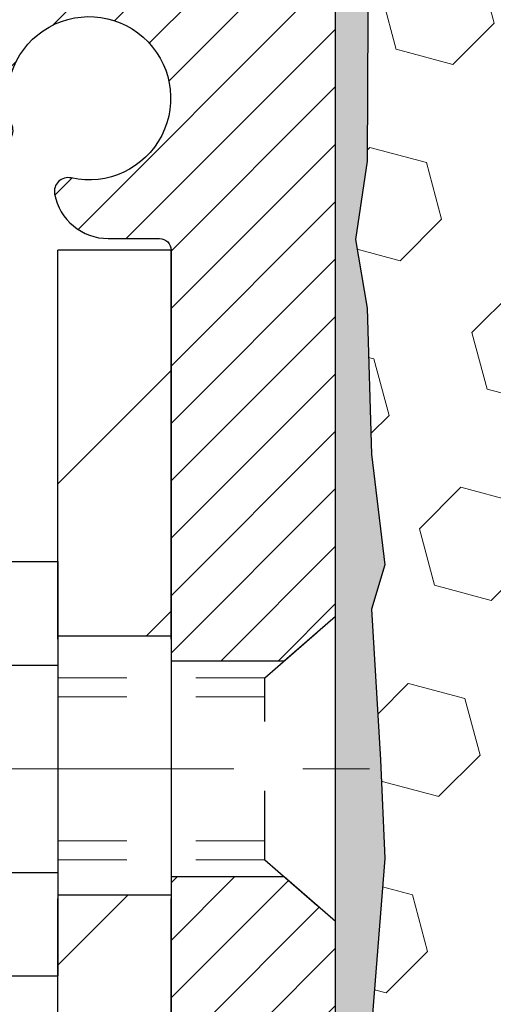
# Model space of a CAD drawing. Extents: x 780 to 3254, y 32 to 1977.
# Drawn here: x 794 to 795, y 51 to 52 of the extents above; entities that cross this region are included whole.
import ezdxf

# ---------------------------------------------------------------- set-up
doc = ezdxf.new("R2010")
doc.units = 0
doc.header["$LTSCALE"] = 5
doc.header["$MEASUREMENT"] = 0
doc.linetypes.add('CENTERX2', pattern=[4, 2.5, -0.5, 0.5, -0.5])
doc.linetypes.add('HIDDEN', pattern=[0.375, 0.25, -0.125])
for name, color, linetype, lineweight in [('CENTERLINE - L', 1, 'CENTERX2', 15), ('EPOXY ADHESIVE - H', 50, 'CONTINUOUS', 15), ('EPOXY ADHESIVE - L', 52, 'CONTINUOUS', 25), ('FOAM INSERT - H', 150, 'CONTINUOUS', 9), ('MIG FOOT - H', 251, 'CONTINUOUS', 20), ('MIG FOOT - L', 7, 'CONTINUOUS', 30), ('MIG RETAINER - H', 251, 'CONTINUOUS', 20), ('MIG RETAINER - L', 7, 'CONTINUOUS', 30), ('SCREW - L', 1, 'CONTINUOUS', 25)]:
    doc.layers.add(name, color=color, linetype=linetype, lineweight=lineweight)
doc.layers.add('METAL11', color=7, linetype='CONTINUOUS')

msp = doc.modelspace()

# ---------------------------------------------------------------- hatches: boundary and pattern name
at = {"layer": 'EPOXY ADHESIVE - H'}
h = msp.add_hatch(dxfattribs=at)
h.set_pattern_fill('AR-SAND', color=256, scale=0.03937007874015701, style=0)
h.set_pattern_definition([(37.50000000000001, (54.58164062500055, 0), (-0.002480053468882181, 0.07585920350445416), [0, -0.05984251968503865, 0, -0.06692913385826692, 0, -0.06397637795275514]), (7.499999999999999, (54.58164062500055, 0), (0.06967624823888606, 0.1111081128043191), [0, -0.03228346456692874, 0, -0.05393700787401511, 0, -0.02066929133858243]), (327.5, (54.53321542815015, 0), (0.1226040103051755, 0.0002227973833450738), [0, -0.0196850393700785, 0, -0.07086614173228262, 0, -0.09251968503936897]), (317.5, (54.53321542815015, 0), (0.118351441124892, 0.03455415609977319), [0, -0.009842519685039252, 0, -0.04645669291338526, 0, -0.05314960629921196])])
edge = h.paths.add_edge_path()
edge.add_line((794.9011753416913, 52.25754857441916), (794.8998575046018, 51.94387521140334))
edge.add_line((794.8998575046018, 51.94387521140334), (794.8828804040191, 51.83049207308704))
edge.add_line((794.8828804040191, 51.83049207308704), (794.8995839745172, 51.73154896766891))
edge.add_line((794.8995839745172, 51.73154896766891), (794.9059955196996, 51.52016910147495))
edge.add_line((794.9059955196996, 51.52016910147495), (794.9252265081788, 51.3600335797214))
edge.add_line((794.9252265081788, 51.3600335797214), (794.9059955196996, 51.29597981532834))
edge.add_line((794.9059955196996, 51.29597981532834), (794.9188149629964, 51.0781952391585))
edge.add_line((794.9188149629964, 51.0781952391585), (794.9252265081788, 50.93540278898035))
edge.add_line((794.9252265081788, 50.93540278898035), (794.9059955196996, 50.69199715136165))
edge.add_line((794.9059955196996, 50.69199715136165), (794.9188149629964, 50.487021995144))
edge.add_line((794.9188149629964, 50.487021995144), (794.9059955196996, 50.14753460016436))
edge.add_line((794.9059955196996, 50.14753460016436), (794.9059955196996, 50.07254247417222))
edge.add_line((794.9059955196996, 50.07254247417222), (794.6951262619966, 50.03274314738218))
edge.add_line((794.6951262619966, 50.03274314738218), (794.6954887212933, 49.80339180339428))
edge.add_line((794.6954887212933, 49.80339180339428), (794.690906283789, 49.58573119893526))
edge.add_line((794.690906283789, 49.58573119893526), (794.6948882714335, 49.43253732308307))
edge.add_line((794.6948882714335, 49.43253732308307), (794.6759984562018, 49.1481258736855))
edge.add_line((794.6759984562018, 49.1481258736855), (794.6950941011098, 48.99702360978091))
edge.add_line((794.6950941011098, 48.99702360978091), (794.6777936880032, 48.76459124758372))
edge.add_line((794.6777936880032, 48.76459124758372), (794.6685332747238, 48.63064695989812))
edge.add_line((794.6685332747238, 48.63064695989812), (794.6521700373607, 48.45091496332822))
edge.add_line((794.6521700373607, 48.45091496332822), (794.6661082015116, 48.40063026493695))
edge.add_line((794.6661082015116, 48.40063026493695), (794.662414298542, 48.33417695750646))
edge.add_line((794.662414298542, 48.33417695750646), (794.6680573545937, 48.21956950175255))
edge.add_line((794.6680573545937, 48.21956950175255), (794.6712405400287, 48.1091915441483))
edge.add_line((794.6712405400287, 48.1091915441483), (794.6685708034913, 48.05223953613046))
edge.add_line((794.6685708034913, 48.05223953613046), (794.6267047827514, 48.05223953613046))
edge.add_line((794.6267047827514, 48.05223953613046), (794.6159356196794, 48.05223953613046))
edge.add_line((794.6159356196794, 48.05223953613046), (794.6159356196794, 48.15292020384555))
edge.add_line((794.6159356196794, 48.15292020384555), (794.6158572537917, 48.34778125625188))
edge.add_line((794.6158572537917, 48.34778125625188), (794.6159356196791, 48.94585473290903))
edge.add_line((794.6159356196791, 48.94585473290903), (794.615935619679, 50.14307312630874))
edge.add_line((794.615935619679, 50.14307312630874), (794.8539305956639, 50.14307312630868))
edge.add_line((794.8539305956639, 50.14307312630868), (794.853937135657, 52.17723953613029))
edge.add_arc((794.6571682596334, 52.3470274437853), 0.2598959871899966, 319.209751061938, 339.861708319269)
at = {"layer": 'FOAM INSERT - H'}
h = msp.add_hatch(dxfattribs=at)
h.set_pattern_fill('HEX', color=256, scale=0.6785, angle=45, style=0)
h.set_pattern_definition([(45, (797.5462330835245, 43.80365758904179), (-0.1038736744048991, 0.1038736744048991), [0.0848125, -0.169625]), (165, (797.5462330835245, 43.80365758904179), (-0.03802040361662655, -0.1418940780215256), [0.0848125, -0.169625]), (105, (797.6062045774038, 43.86362908292119), (-0.1418940780215257, -0.03802040361662649), [0.0848125, -0.169625])])
edge = h.paths.add_edge_path()
edge.add_arc((802.1757060116796, 52.34702744378487), 0.2598959871883716, 183.9810485659175, 220.7902489381456, ccw=False)
edge.add_line((801.9164371356575, 52.3289837722395), (801.9164371356575, 52.55091451976278))
edge.add_arc((801.8695621356575, 52.55091451976264), 0.046875, -75.52248783229811, 1.737134880386293e-10, ccw=False)
edge.add_arc((801.8578433856691, 52.59630104336536), 0.0937500000109966, 184.1951275993102, 284.47751216776186, ccw=False)
edge.add_line((801.7643445698687, 52.58944291344545), (801.7610316495376, 52.63460888892689))
edge.add_arc((801.6612995793665, 52.62729355034688), 0.09999999999572518, 4.195127599283022, 75.15303502872138)
edge.add_arc((801.4620292409195, 51.87558105600928), 0.8776762449254821, 75.15303502872193, 109.5939864083219)
edge.add_arc((801.2347686876064, 52.5140148692147), 0.2000000000000762, 109.5939864083072, 163.7324454146046)
edge.add_arc((800.9527792409204, 52.59630104337219), 0.09374999999950427, 196.2675545853741, 343.7324454145926, ccw=False)
edge.add_arc((800.6707897942346, 52.51401486921493), 0.1999999999999181, 16.26755458535765, 70.40601359167644)
edge.add_arc((800.4435292409216, 51.87558105600883), 0.8776762449258975, 70.4060135916963, 109.593986408468)
edge.add_arc((800.2162686876069, 52.51401486921408), 0.200000000000153, 109.5939864084722, 163.7324454144098)
edge.add_arc((799.9342792409205, 52.59630104337265), 0.09375000000005228, 196.267554585563, 343.732445414437, ccw=False)
edge.add_arc((799.6522897942342, 52.51401486921408), 0.200000000000155, 16.26755458559018, 70.40601359152781)
edge.add_arc((799.4250292409195, 51.87558105600908), 0.8776762449257074, 70.40601359152643, 109.5939864082694)
edge.add_arc((799.1977686876069, 52.51401486921515), 0.199999999999846, 109.5939864082615, 163.7324454146)
edge.add_arc((798.9157792409205, 52.59630104337267), 0.09375000000007185, 270.00000000006946, 343.7324454146441, ccw=False)
edge.add_arc((798.9157792409205, 52.59630104337268), 0.09375000000008527, 196.2675545853934, 270.00000000006946, ccw=False)
edge.add_arc((798.6337897942341, 52.51401486921509), 0.199999999999952, 16.26755458539087, 70.40601359174941)
edge.add_arc((798.4065292409216, 51.87558105600939), 0.877676244925401, 70.40601359173202, 109.5939864084817)
edge.add_arc((798.179268687607, 52.51401486921394), 0.2000000000002714, 109.5939864084947, 163.7324454144111)
edge.add_arc((797.8972792409206, 52.59630104337253), 0.09374999999994314, 270.00000000006946, 343.73244541441755, ccw=False)
edge.add_arc((797.8972792409206, 52.59630104337268), 0.09375000000008527, 196.2675545853934, 270.00000000006946, ccw=False)
edge.add_arc((797.6152897942342, 52.51401486921509), 0.199999999999952, 16.26755458539087, 70.40601359174941)
edge.add_arc((797.3880292409216, 51.87558105600891), 0.8776762449258942, 70.4060135917356, 109.5939864084698)
edge.add_arc((797.1607686876067, 52.51401486921432), 0.1999999999998873, 109.5939864084647, 163.7324454144424)
edge.add_arc((796.8787792409207, 52.59630104337273), 0.09374999999995111, 275.6623963901211, 343.73244541440084, ccw=False)
edge.add_arc((796.89727924092, 52.59630104337253), 0.09374999999980378, 196.2675545855352, 264.33760360952124, ccw=False)
edge.add_arc((796.615289794234, 52.51401486921408), 0.200000000000155, 16.26755458559018, 70.40601359152781)
edge.add_arc((796.3880292409193, 51.87558105600922), 0.8776762449255354, 70.40601359153032, 109.5939864082959)
edge.add_arc((796.1607686876065, 52.51401486921493), 0.1999999999999845, 109.5939864082819, 163.7324454145798)
edge.add_arc((795.8787792409202, 52.59630104337265), 0.09374999999998858, 196.2675545853962, 343.7324454145704, ccw=False)
edge.add_arc((795.5967897942339, 52.51401486921509), 0.1999999999998428, 16.26755458539999, 70.40601359173849)
edge.add_arc((795.3695292409211, 51.87558105600894), 0.8776762449258366, 70.40601359171852, 104.7447177607291)
edge.add_arc((795.1716006879509, 52.62764796117616), 0.09999999999568175, 104.7447177607023, 175.8048724010702)
edge.add_line((795.0718686177798, 52.63496329975555), (795.0685297014464, 52.58944291345415))
edge.add_arc((794.975030885657, 52.59630104337268), 0.09375000000001431, 255.5224878040247, 355.8048724010421, ccw=False)
edge.add_arc((794.9633121356463, 52.55091451977579), 0.04687499998908348, 179.9999999999826, 255.522487804023, ccw=False)
edge.add_line((794.9164371356572, 52.5509145197758), (794.916437135657, 52.32898377223916))
edge.add_arc((794.657168259635, 52.34702744378453), 0.2598959871882577, 339.8617083192953, 356.0189514340792, ccw=False)
edge.add_line((794.9011753416913, 52.2575485744191), (794.8998575046018, 51.94387521140334))
edge.add_line((794.8998575046018, 51.94387521140334), (794.8828804040191, 51.83049207308704))
edge.add_line((794.8828804040191, 51.83049207308704), (794.8995839745172, 51.73154896766891))
edge.add_line((794.8995839745172, 51.73154896766891), (794.9059955196996, 51.52016910147495))
edge.add_line((794.9059955196996, 51.52016910147495), (794.9252265081788, 51.3600335797214))
edge.add_line((794.9252265081788, 51.3600335797214), (794.9059955196996, 51.29597981532834))
edge.add_line((794.9059955196996, 51.29597981532834), (794.9188149629964, 51.07819523915856))
edge.add_line((794.9188149629964, 51.07819523915856), (794.9252265081788, 50.93540278898035))
edge.add_line((794.9252265081788, 50.93540278898035), (794.9059955196996, 50.69199715136165))
edge.add_line((794.9059955196996, 50.69199715136165), (794.9188149629964, 50.487021995144))
edge.add_line((794.9188149629964, 50.487021995144), (794.9059955196996, 50.14753460016436))
edge.add_line((794.9059955196996, 50.14753460016436), (794.9059955196996, 50.07254247417222))
edge.add_line((794.9059955196996, 50.07254247417222), (794.6951262619966, 50.03274314738218))
edge.add_line((794.6951262619966, 50.03274314738218), (794.6954887212933, 49.80339180339428))
edge.add_line((794.6954887212933, 49.80339180339428), (794.690906283789, 49.58573119893526))
edge.add_line((794.690906283789, 49.58573119893526), (794.6948882714335, 49.43253732308307))
edge.add_line((794.6948882714335, 49.43253732308307), (794.6759984562018, 49.1481258736855))
edge.add_line((794.6759984562018, 49.1481258736855), (794.6950941011098, 48.99702360978091))
edge.add_line((794.6950941011098, 48.99702360978091), (794.6777936880032, 48.76459124758372))
edge.add_line((794.6777936880032, 48.76459124758372), (794.6685332747238, 48.63064695989812))
edge.add_line((794.6685332747238, 48.63064695989812), (794.6521700373607, 48.45091496332822))
edge.add_line((794.6521700373607, 48.45091496332822), (794.6661082015116, 48.40063026493695))
edge.add_line((794.6661082015116, 48.40063026493695), (794.662414298542, 48.33417695750646))
edge.add_line((794.662414298542, 48.33417695750646), (794.6680573545937, 48.21956950175255))
edge.add_line((794.6680573545937, 48.21956950175255), (794.6712405400287, 48.1091915441483))
edge.add_line((794.6712405400287, 48.1091915441483), (794.6685708034913, 48.05223953613046))
edge.add_line((794.6685708034913, 48.05223953613046), (801.9789371356575, 48.05223953613023))
edge.add_line((801.9789371356575, 48.05223953613023), (801.9789371356575, 49.61473953613029))
edge.add_arc((801.9789371356575, 49.80223953613029), 0.1875, 270, 360)
edge.add_line((802.1664371356575, 49.80223953613029), (802.1664371356575, 50.11473953613029))
edge.add_arc((801.9789371356575, 50.11473953613029), 0.1875, 0, 90)
edge.add_line((801.9789371356575, 50.30223953613029), (801.9789371356575, 50.80223953613029))
edge.add_arc((801.9789371356575, 50.98973953613029), 0.1875, 270, 360)
edge.add_line((802.1664371356575, 50.98973953613029), (802.1664371356575, 51.30223953613029))
edge.add_arc((801.9789371356575, 51.30223953613029), 0.1875, 0, 90)
edge.add_line((801.9789371356575, 51.48973953613029), (801.9789371356575, 52.17723953613063))
at = {"layer": 'MIG FOOT - H'}
h = msp.add_hatch(dxfattribs=at)
h.set_pattern_fill('ANSI31', color=256, scale=1.9685, style=0)
h.set_pattern_definition([(45, (-152.7986432439395, -414.510427189325), (-0.1739924623457148, 0.1739924623457148), [])])
h.paths.add_polyline_path([(794.4519356196802, 51.81507473291101), (794.6159356196798, 51.81507473291101), (794.6159356196798, 51.25742473291088), (794.4519356196801, 51.25742473291088)])
edge = h.paths.add_edge_path()
edge.add_line((794.4519356196801, 50.88242473291088), (794.6159356196798, 50.88242473291088))
edge.add_line((794.6159356196798, 50.88242473291088), (794.6159356196794, 47.59743473291117))
edge.add_arc((794.2616056196795, 47.59743473291111), 0.3543299999998908, 269.99999999998164, 360.0000000000092, ccw=False)
edge.add_line((794.2616056196794, 47.24310473291116), (791.8971856506794, 47.24310473291122))
edge.add_line((791.8971856506794, 47.24310473291122), (791.8971856506796, 47.40710473291121))
edge.add_line((791.8971856506796, 47.40710473291121), (794.2616056196794, 47.40710473291115))
edge.add_arc((794.2616056196794, 47.59743473291117), 0.1903300000000172, 270, 360)
edge.add_line((794.4519356196794, 47.59743473291117), (794.4519356196801, 50.88242473291088))
h.paths.add_polyline_path([(790.9284356196796, 47.40710473291115), (791.4596825886796, 47.40710473291104), (791.4596825886794, 47.24310473291111), (790.9284356196796, 47.24310473291111)])
at = {"layer": 'MIG RETAINER - H'}
h = msp.add_hatch(dxfattribs=at)
h.set_pattern_fill('ANSI31', color=256, scale=0.47, style=0)
h.set_pattern_definition([(45, (-152.7986432439392, -385.2092834957692), (-0.04154252339470966, 0.04154252339470967), [])])
h.paths.add_polyline_path([(794.8539356196779, 50.1430747329111), (794.8539356196798, 50.84419164004534), (794.7796392853973, 50.90877645810595), (794.6159356196798, 50.90877645810595), (794.6159356196789, 50.14307473291116)])
edge = h.paths.add_edge_path()
edge.add_arc((794.073935619681, 52.59207473291339), 0.07800000000003138, 179.9999999999582, 269.9999999994989, ccw=False)
edge.add_line((793.995935619681, 52.59207473291345), (793.9959356196813, 52.85507473291052))
edge.add_arc((793.9759356196811, 52.85507473291075), 0.02000000000020918, 359.9999999993486, 449.9999999980458)
edge.add_line((793.9759356196818, 52.8750747329109), (793.8889356196819, 52.87507473291278))
edge.add_arc((793.8889356196812, 52.84507473291275), 0.03000000000002956, 449.9999999986973, 539.9999999997827)
edge.add_line((793.8589356196812, 52.84507473291286), (793.8589356196806, 52.31007473290579))
edge.add_arc((794.0159356196805, 52.31007473290562), 0.1569999999999254, 539.9999999999377, 630.0000000003319)
edge.add_line((794.0159356196814, 52.15307473290564), (794.1821959346387, 52.15307473290649))
edge.add_arc((794.182195934628, 52.07433504787498), 0.07873968503150763, 362.58551599465926, 449.9999999922238, ccw=False)
edge.add_arc((794.3757383936942, 52.08307473291042), 0.114999999999426, 182.585516002114, 264.7875303258168)
edge.add_arc((794.367107708369, 51.98846759115715), 0.02000000000000517, 264.7875303255701, 379.6742449813813)
edge.add_arc((794.4971546748003, 52.03496520534539), 0.1181095275611714, -102.63422251541402, 199.6742449814629, ccw=False)
edge.add_arc((794.46694651464, 51.90019982157413), 0.02000000000040289, 437.36577748606, 550.6215204679287)
edge.add_arc((794.52493561968, 51.91107473291216), 0.07899999999997757, 190.6215204695919, 269.9999999991755)
edge.add_line((794.5249356196789, 51.83207473291215), (794.5989356196801, 51.83207473291101))
edge.add_arc((794.5989356196799, 51.81507473291101), 0.01699999999999591, 360, 449.9999999992337, ccw=False)
edge.add_line((794.6159356196799, 51.81507473291101), (794.6159356196794, 51.22137300771591))
edge.add_line((794.6159356196794, 51.22137300771591), (794.7796392853973, 51.22137300771591))
edge.add_line((794.7796392853973, 51.22137300771591), (794.8539356196793, 51.28595782577618))
edge.add_line((794.8539356196793, 51.28595782577618), (794.8539356196812, 52.84507473291008))
edge.add_arc((794.8239356196814, 52.84507473291019), 0.02999999999985903, 359.9999999997829, 449.9999999995657)
edge.add_line((794.8239356196816, 52.87507473291011), (794.7589356196814, 52.87507473291073))
edge.add_arc((794.7589356196812, 52.85507473291075), 0.01999999999998181, 449.9999999993486, 540)
edge.add_line((794.7389356196812, 52.85507473291075), (794.7389356196809, 52.5920747329093))
edge.add_arc((794.6609356196809, 52.59207473290941), 0.07799999999997453, 269.9999999995825, 359.9999999999165, ccw=False)
edge.add_line((794.6609356196803, 52.51407473290944), (794.6569356196803, 52.51407473290944))
edge.add_arc((794.6569356196808, 52.5920747329093), 0.07799999999986085, 179.999999999833, 269.999999999666, ccw=False)
edge.add_line((794.5789356196809, 52.59207473290952), (794.5789356196813, 52.85507473291018))
edge.add_arc((794.5589356196813, 52.85507473291018), 0.01999999999998181, 360, 449.9999999996743)
edge.add_line((794.5589356196814, 52.87507473291016), (794.4174889716251, 52.87507473291113))
edge.add_line((794.4174889716251, 52.87507473291113), (794.4174889716251, 52.5441795266939))
edge.add_line((794.4174889716251, 52.5441795266939), (794.3982034092273, 52.52484891979203))
edge.add_line((794.3982034092273, 52.52484891979203), (794.3982034092273, 52.44770667020676))
edge.add_line((794.3982034092273, 52.44770667020676), (794.3403467220387, 52.4091355454138))
edge.add_line((794.3403467220387, 52.4091355454138), (794.2824900348501, 52.44770667020676))
edge.add_line((794.2824900348501, 52.44770667020676), (794.2824900348501, 52.52484891979203))
edge.add_line((794.2824900348501, 52.52484891979203), (794.2632044724533, 52.54413448218806))
edge.add_line((794.2632044724533, 52.54413448218806), (794.2632044724533, 52.87507473291113))
edge.add_line((794.2632044724533, 52.87507473291113), (794.1759356196812, 52.8750747329113))
edge.add_arc((794.1759356196812, 52.85507473291132), 0.01999999999998181, 450, 540)
edge.add_line((794.1559356196813, 52.85507473291132), (794.1559356196809, 52.59207473291322))
edge.add_arc((794.0779356196808, 52.59207473291345), 0.07800000000008822, 269.999999999666, 359.999999999833, ccw=False)
edge.add_line((794.0779356196804, 52.51407473291336), (794.0739356196804, 52.51407473291336))

# ---------------------------------------------------------------- linework, layer by layer
at = {"layer": 'CENTERLINE - L', "ltscale": 0.03}
msp.add_line((793.6567137285203, 51.06507473291101), (794.9029390942057, 51.06507473291101), dxfattribs=at)
at = {"layer": 'EPOXY ADHESIVE - L'}
msp.add_lwpolyline([(794.8539305956639, 50.14307312630868), (794.853937135657, 52.17723953613029, 0.09035585911808025), (794.9011753416913, 52.25754857441916), (794.8998575046018, 51.94387521140334), (794.8828804040191, 51.83049207308704), (794.8995839745172, 51.73154896766891), (794.9059955196996, 51.52016910147495), (794.9252265081788, 51.3600335797214), (794.9059955196996, 51.29597981532834), (794.9188149629964, 51.0781952391585), (794.9252265081788, 50.93540278898035), (794.9059955196996, 50.69199715136165)], format="xyb", dxfattribs=at)
at = {"layer": 'METAL11'}
msp.add_line((794.4519356196802, 51.34607623147708), (794.4519356196802, 50.97107623147708), dxfattribs=at)
at = {"layer": 'MIG FOOT - L'}
for p, q in [((794.61593561968, 51.81507473291101), (794.4519356196801, 51.81507473291101)), ((794.4519356196797, 51.25257473291101), (794.4519356196802, 51.81507473291101)), ((794.6159356196795, 51.25257473291101), (794.6159356196799, 51.81507473291101)), ((794.4519356196801, 51.25742473291088), (794.6159356196798, 51.25742473291088)), ((794.4519356196801, 51.25742473291088), (794.4519356196801, 50.88242473291088)), ((794.6159356196798, 51.25742473291088), (794.6159356196798, 50.88242473291088)), ((794.6159356196798, 50.88242473291088), (794.4519356196801, 50.88242473291088)), ((794.4519356196794, 47.59743473291117), (794.4519356196797, 50.87757473291101)), ((794.6159356196794, 47.59743473291117), (794.6159356196794, 50.87757473291101))]:
    msp.add_line(p, q, dxfattribs=at)
at = {"layer": 'MIG RETAINER - L'}
msp.add_line((794.8539356196798, 51.37945932434265), (794.8539356196798, 51.37945932434265), dxfattribs=at)
msp.add_lwpolyline([(794.1821959346387, 52.15307473290649, -0.4010574505985916), (794.2608554630809, 52.07788703076211, 0.3748896829303737), (794.3652907219846, 51.96855029815636, 0.5479758845004098), (794.3859401479158, 51.99520103163867, -3.888295204768812), (794.4713210369038, 51.91971554741203, 0.5387583055402678), (794.447289190897, 51.89651341095175, 0.3609021040651776), (794.5249356196789, 51.83207473291215), (794.5989356196801, 51.83207473291101, -0.414213562369066), (794.6159356196799, 51.81507473291101), (794.6159356196794, 51.22137300771591), (794.7796392853973, 51.22137300771591), (794.8539356196793, 51.28595782577618), (794.8539356196812, 52.84507473291008, 0.4142135623706347)], format="xyb", dxfattribs=at)
msp.add_lwpolyline([(794.8539356196779, 50.1430747329111), (794.8539356196798, 50.84419164004534), (794.7796392853973, 50.90877645810595), (794.6159356196798, 50.90877645810595), (794.6159356196789, 50.14307473291116)], close=True, dxfattribs=at)
at = {"layer": 'SCREW - L'}
for p, q in [((794.2116452994014, 51.36479030057571), (794.4519356196802, 51.36479030057571)), ((794.4519356196802, 51.36479030057571), (794.4519356196802, 50.76536522821256)), ((794.2116452994014, 51.21493403248503), (794.4519356196802, 51.21493403248503)), ((794.2116452994014, 50.91522149630352), (794.4519356196802, 50.9152214963034)), ((794.2116452994014, 50.76536522821273), (794.4519356196802, 50.76536522821273))]:
    msp.add_line(p, q, dxfattribs=at)
at = {"layer": 'SCREW - L', "linetype": 'HIDDEN', "ltscale": 0.025}
for p, q in [((794.7513692402794, 51.19679823241724), (794.8539356196798, 51.28595782577658)), ((794.8539356196798, 50.84419164004534), (794.8539356196798, 51.28595782577658)), ((794.7513622656343, 50.93335729637108), (794.7513692402794, 51.19679823241724)), ((794.7513622656343, 50.93335729637108), (794.8539356196798, 50.84419164004534))]:
    msp.add_line(p, q, dxfattribs=at)
at = {"layer": 'SCREW - L', "linetype": 'HIDDEN', "lineweight": 5, "ltscale": 0.025}
for p, q in [((794.4519356196801, 51.19679823241735), (794.7513692402794, 51.19679823241729)), ((794.4519356196802, 51.16935646824579), (794.7513685137538, 51.16935646824585)), ((794.4519356196802, 50.96079906054247), (794.7513629921598, 50.96079906054247)), ((794.4519356196801, 50.9333572963712), (794.7513622656343, 50.93335729637108))]:
    msp.add_line(p, q, dxfattribs=at)

doc.saveas('drawing.dxf')
